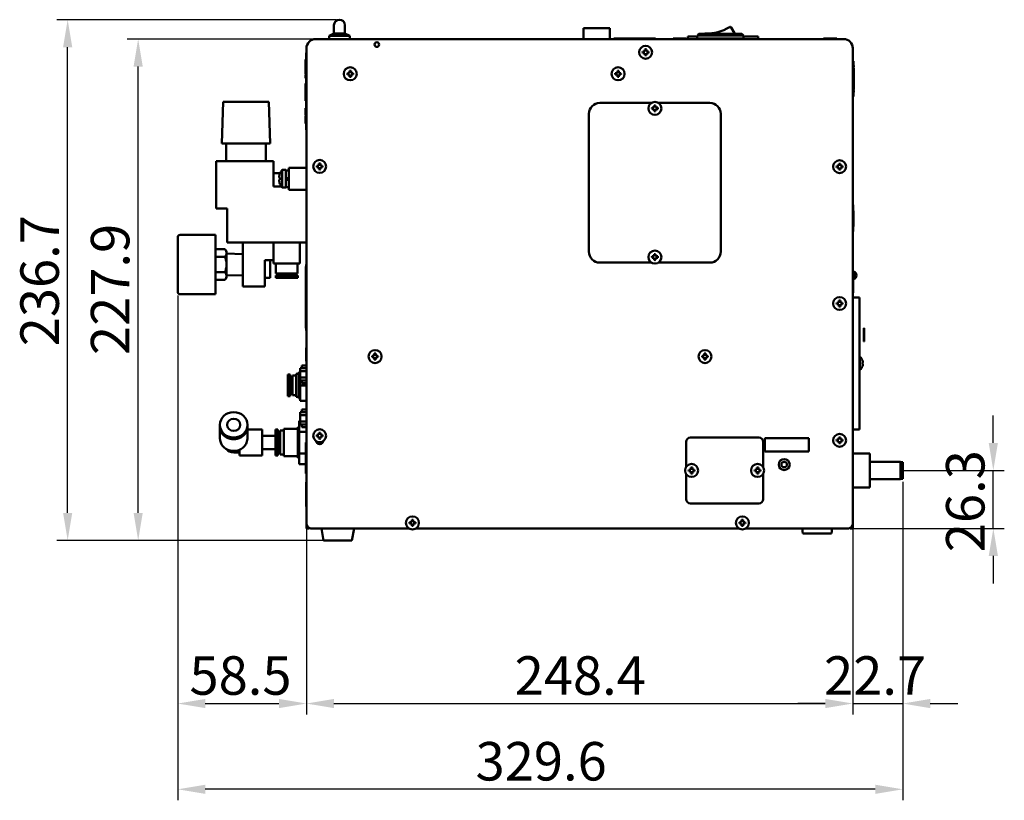
# Model space of a CAD drawing. Units: millimetres. Extents: x 76 to 2084, y 33 to 1423.
# Drawn here: x 615 to 1063, y 458 to 813 of the extents above; entities that cross this region are included whole.
import ezdxf

# ---------------------------------------------------------------- set-up
doc = ezdxf.new("R2010")
doc.units = ezdxf.units.MM
doc.header["$LTSCALE"] = 5
doc.layers.add('Dimension (ISO)', color=7, linetype='Continuous', lineweight=25)
doc.layers.add('Visible (ISO)', color=7, linetype='Continuous', lineweight=50)
doc.styles.add('Note Text (JIS)', font='txt')
doc.dimstyles.new('Default (JIS)', dxfattribs={"dimscale": 5, "dimtxt": 3.5, "dimasz": 2.5, "dimexe": 1, "dimexo": 0.3, "dimgap": 0.8, "dimtad": 1, "dimrnd": 1e-08, "dimdsep": 46, "dimtxsty": 'Note Text (JIS)', "dimcen": 0.09, "dimdle": 10, "dimclrd": 256, "dimclre": 256, "dimclrt": 256, "dimadec": 0, "dimazin": 2, "dimtfac": 0.714286, "dimtmove": 0, "dimatfit": 3, "dimfxl": 1, "dimtolj": 1, "dimtzin": 0, "dimlwd": -1, "dimlwe": -1, "dimarcsym": 0})

# ---------------------------------------------------------------- blocks, each defined once
blk = doc.blocks.new('*D10')
at = {"layer": 'Defpoints', "color": 0}
for p in [(687.11, 689.08), (745.61, 583.68), (745.61, 502.04)]:
    blk.add_point(p, dxfattribs=at)
at = {"layer": 'Dimension (ISO)'}
for p, q in [((687.11, 687.58), (687.11, 497.04)), ((745.61, 582.18), (745.61, 497.04)), ((699.61, 502.04), (733.11, 502.04))]:
    blk.add_line(p, q, dxfattribs=at)
for points in [[(699.61, 504.13), (699.61, 499.96), (687.11, 502.04)], [(733.11, 504.13), (733.11, 499.96), (745.61, 502.04)]]:
    blk.add_solid(points, dxfattribs=at)
at = {"layer": 'Dimension (ISO)', "insert": (692.42, 523.54), "char_height": 17.5, "attachment_point": 1, "style": 'Note Text (JIS)'}
blk.add_mtext('\\A1;58.5', dxfattribs=at)
blk = doc.blocks.new('*D11')
at = {"layer": 'Defpoints', "color": 0}
for p in [(745.61, 583.68), (994.01, 583.68), (994.01, 502.04)]:
    blk.add_point(p, dxfattribs=at)
at = {"layer": 'Dimension (ISO)'}
for p, q in [((745.61, 582.18), (745.61, 497.04)), ((994.01, 582.18), (994.01, 497.04)), ((758.11, 502.04), (981.51, 502.04))]:
    blk.add_line(p, q, dxfattribs=at)
for points in [[(758.11, 504.13), (758.11, 499.96), (745.61, 502.04)], [(981.51, 504.13), (981.51, 499.96), (994.01, 502.04)]]:
    blk.add_solid(points, dxfattribs=at)
at = {"layer": 'Dimension (ISO)', "insert": (840.27, 523.54), "char_height": 17.5, "attachment_point": 1, "style": 'Note Text (JIS)'}
blk.add_mtext('\\A1;248.4', dxfattribs=at)
blk = doc.blocks.new('*D12')
at = {"layer": 'Defpoints', "color": 0}
for p in [(1016.71, 604.25), (994.01, 583.68), (1016.71, 502.04)]:
    blk.add_point(p, dxfattribs=at)
at = {"layer": 'Dimension (ISO)'}
for p, q in [((1016.71, 602.75), (1016.71, 497.04)), ((994.01, 582.18), (994.01, 497.04)), ((981.51, 502.04), (969.01, 502.04)), ((994.01, 502.04), (1016.71, 502.04)), ((1029.21, 502.04), (1041.71, 502.04))]:
    blk.add_line(p, q, dxfattribs=at)
for points in [[(981.51, 504.13), (981.51, 499.96), (994.01, 502.04)], [(1029.21, 504.13), (1029.21, 499.96), (1016.71, 502.04)]]:
    blk.add_solid(points, dxfattribs=at)
at = {"layer": 'Dimension (ISO)', "insert": (980.93, 523.54), "char_height": 17.5, "attachment_point": 1, "style": 'Note Text (JIS)'}
blk.add_mtext('\\A1;22.7', dxfattribs=at)
blk = doc.blocks.new('*D13')
at = {"layer": 'Defpoints', "color": 0}
for p in [(687.11, 689.08), (1016.71, 604.25), (687.11, 463.06)]:
    blk.add_point(p, dxfattribs=at)
at = {"layer": 'Dimension (ISO)'}
for p, q in [((687.11, 687.58), (687.11, 458.06)), ((1016.71, 602.75), (1016.71, 458.06)), ((1004.21, 463.06), (699.61, 463.06))]:
    blk.add_line(p, q, dxfattribs=at)
for points in [[(699.61, 465.15), (699.61, 460.98), (687.11, 463.06)], [(1004.21, 465.15), (1004.21, 460.98), (1016.71, 463.06)]]:
    blk.add_solid(points, dxfattribs=at)
at = {"layer": 'Dimension (ISO)', "insert": (822.5, 484.56), "char_height": 17.5, "attachment_point": 1, "style": 'Note Text (JIS)'}
blk.add_mtext('\\A1;329.6', dxfattribs=at)
blk = doc.blocks.new('*D14')
at = {"layer": 'Defpoints', "color": 0}
for p in [(669.09, 804.08), (749.81, 804.08), (759.81, 576.18)]:
    blk.add_point(p, dxfattribs=at)
at = {"layer": 'Dimension (ISO)'}
for p, q in [((748.31, 804.08), (664.09, 804.08)), ((669.09, 588.68), (669.09, 791.58)), ((758.31, 576.18), (664.09, 576.18))]:
    blk.add_line(p, q, dxfattribs=at)
for points in [[(667, 791.58), (671.17, 791.58), (669.09, 804.08)], [(667, 588.68), (671.17, 588.68), (669.09, 576.18)]]:
    blk.add_solid(points, dxfattribs=at)
at = {"layer": 'Dimension (ISO)', "insert": (647.59, 660.46), "char_height": 17.5, "attachment_point": 1, "rotation": 90, "style": 'Note Text (JIS)'}
blk.add_mtext('\\A1;227.9', dxfattribs=at)
blk = doc.blocks.new('*D15')
at = {"layer": 'Defpoints', "color": 0}
for p in [(637.03, 812.88), (760.61, 812.88), (759.81, 576.18)]:
    blk.add_point(p, dxfattribs=at)
at = {"layer": 'Dimension (ISO)'}
for p, q in [((759.11, 812.88), (632.03, 812.88)), ((637.03, 588.68), (637.03, 800.38)), ((758.31, 576.18), (632.03, 576.18))]:
    blk.add_line(p, q, dxfattribs=at)
for points in [[(634.95, 800.38), (639.11, 800.38), (637.03, 812.88)], [(634.95, 588.68), (639.11, 588.68), (637.03, 576.18)]]:
    blk.add_solid(points, dxfattribs=at)
at = {"layer": 'Dimension (ISO)', "insert": (615.53, 664.42), "char_height": 17.5, "attachment_point": 1, "rotation": 90, "style": 'Note Text (JIS)'}
blk.add_mtext('\\A1;236.7', dxfattribs=at)
blk = doc.blocks.new('*D20')
at = {"layer": 'Defpoints', "color": 0}
for p in [(1015.71, 607.98), (1057.89, 607.98), (992.01, 581.68)]:
    blk.add_point(p, dxfattribs=at)
at = {"layer": 'Dimension (ISO)'}
for p, q in [((1057.89, 620.48), (1057.89, 632.98)), ((1017.21, 607.98), (1062.89, 607.98)), ((1057.89, 581.68), (1057.89, 607.98)), ((993.51, 581.68), (1062.89, 581.68)), ((1057.89, 569.18), (1057.89, 556.68))]:
    blk.add_line(p, q, dxfattribs=at)
for points in [[(1055.8, 620.48), (1059.97, 620.48), (1057.89, 607.98)], [(1055.8, 569.18), (1059.97, 569.18), (1057.89, 581.68)]]:
    blk.add_solid(points, dxfattribs=at)
at = {"layer": 'Dimension (ISO)', "insert": (1036.39, 570.84), "char_height": 17.5, "attachment_point": 1, "rotation": 90, "style": 'Note Text (JIS)'}
blk.add_mtext('\\A1;26.3', dxfattribs=at)

msp = doc.modelspace()

# ---------------------------------------------------------------- linework, layer by layer
at = {"layer": 'Visible (ISO)'}
for p, q in [((758.106, 806.58), (758.106, 810.38)), ((763.106, 806.58), (763.106, 810.38)), ((758.106, 806.58), (755.856, 805.58)), ((758.106, 806.58), (763.106, 806.58)), ((763.106, 806.58), (765.356, 805.58)), ((876.506, 809.08), (871.506, 809.08)), ((871.506, 804.08), (871.506, 809.08)), ((878.506, 809.08), (876.506, 809.08)), ((883.506, 809.08), (878.506, 809.08)), ((883.506, 809.08), (883.506, 804.08)), ((923.362, 805.736), (924.006, 806.38)), ((924.218, 806.38), (924.006, 806.38)), ((924.218, 806.38), (943.393, 806.38)), ((938.659, 809.373), (940.171, 806.755)), ((943.606, 806.38), (943.393, 806.38)), ((943.606, 806.38), (944.249, 805.736)), ((749.806, 804.08), (989.806, 804.08)), ((755.856, 805.58), (765.356, 805.58)), ((755.856, 804.08), (755.856, 805.58)), ((765.356, 804.08), (765.356, 805.58)), ((886.806, 804.28), (885.306, 804.28)), ((885.306, 804.08), (885.306, 804.28)), ((886.806, 804.28), (885.306, 804.28)), ((885.306, 804.08), (885.306, 804.28)), ((902.806, 804.28), (886.806, 804.28)), ((902.806, 804.28), (886.806, 804.28)), ((904.306, 804.28), (902.806, 804.28)), ((904.306, 804.28), (902.806, 804.28)), ((904.306, 804.28), (904.306, 804.08)), ((904.306, 804.28), (904.306, 804.08)), ((918.306, 804.28), (912.306, 804.28)), ((912.306, 804.08), (912.306, 804.28)), ((918.306, 804.28), (912.306, 804.28)), ((912.306, 804.08), (912.306, 804.28)), ((918.306, 804.08), (918.306, 804.28)), ((918.306, 804.08), (918.306, 804.28)), ((921.006, 805.28), (919.006, 805.28)), ((919.006, 804.08), (919.006, 805.28)), ((923.306, 805.28), (921.006, 805.28)), ((923.362, 805.736), (923.306, 805.68)), ((923.306, 804.38), (923.306, 805.68)), ((923.306, 804.38), (923.806, 804.38)), ((943.806, 805.68), (923.806, 805.68)), ((923.806, 804.38), (943.806, 804.38)), ((926.106, 804.38), (926.106, 804.08)), ((926.606, 804.38), (926.606, 804.08)), ((931.956, 804.38), (931.956, 804.08)), ((935.656, 804.08), (935.656, 804.38)), ((941.006, 804.38), (941.006, 804.08)), ((941.506, 804.38), (941.506, 804.08)), ((943.806, 804.38), (944.306, 804.38)), ((944.306, 805.68), (944.249, 805.736)), ((944.306, 805.68), (944.306, 804.38)), ((949.006, 805.28), (944.306, 805.28)), ((951.006, 805.28), (949.006, 805.28)), ((951.006, 805.28), (951.006, 804.08)), ((986.706, 804.28), (980.706, 804.28)), ((980.706, 804.08), (980.706, 804.28)), ((986.706, 804.28), (980.706, 804.28)), ((980.706, 804.08), (980.706, 804.28)), ((986.706, 804.08), (986.706, 804.28)), ((986.706, 804.08), (986.706, 804.28)), ((745.406, 797.78), (745.406, 762.78)), ((745.406, 797.78), (745.606, 797.78)), ((745.406, 797.78), (745.406, 762.78)), ((745.406, 797.78), (745.606, 797.78)), ((745.606, 799.88), (745.606, 583.68)), ((899.456, 798.43), (898.506, 798.43)), ((898.506, 797.73), (899.456, 797.73)), ((899.456, 799.379), (899.456, 798.43)), ((899.456, 797.73), (899.456, 796.78)), ((900.156, 798.43), (900.156, 799.379)), ((901.105, 798.43), (900.156, 798.43)), ((900.156, 797.73), (901.105, 797.73)), ((900.156, 796.78), (900.156, 797.73)), ((994.006, 799.88), (994.006, 583.68)), ((745.206, 794.822), (745.406, 794.822)), ((745.206, 794.822), (745.206, 794.468)), ((745.206, 794.822), (745.406, 794.822)), ((745.206, 794.822), (745.206, 794.468)), ((745.206, 794.468), (745.406, 794.468)), ((745.206, 794.468), (745.206, 794.045)), ((745.206, 794.468), (745.406, 794.468)), ((745.206, 794.468), (745.206, 794.045)), ((745.206, 794.045), (745.406, 794.045)), ((745.206, 794.045), (745.406, 794.045)), ((745.206, 793.995), (745.406, 793.995)), ((745.206, 793.995), (745.406, 793.995)), ((994.254, 794.08), (994.006, 794.08)), ((994.254, 794.08), (994.254, 778.031)), ((745.206, 790.94), (745.406, 790.94)), ((745.206, 790.94), (745.406, 790.94)), ((745.206, 790.903), (745.406, 790.903)), ((745.206, 790.903), (745.406, 790.903)), ((745.206, 790.856), (745.406, 790.856)), ((745.206, 790.798), (745.206, 790.856)), ((745.206, 790.856), (745.406, 790.856)), ((745.206, 790.798), (745.206, 790.856)), ((745.206, 790.798), (745.406, 790.798)), ((745.206, 790.798), (745.206, 790.728)), ((745.206, 790.798), (745.406, 790.798)), ((745.206, 790.798), (745.206, 790.728)), ((745.206, 790.728), (745.406, 790.728)), ((745.206, 790.728), (745.406, 790.728)), ((745.206, 790.307), (745.406, 790.307)), ((745.206, 790.084), (745.206, 790.307)), ((745.206, 790.307), (745.406, 790.307)), ((745.206, 790.084), (745.206, 790.307)), ((745.206, 790.084), (745.406, 790.084)), ((745.206, 790.084), (745.206, 788.915)), ((745.206, 790.084), (745.406, 790.084)), ((745.206, 790.084), (745.206, 788.915)), ((745.206, 788.915), (745.406, 788.915)), ((745.206, 788.506), (745.206, 788.915)), ((745.206, 788.915), (745.406, 788.915)), ((745.206, 788.506), (745.206, 788.915)), ((745.206, 788.506), (745.406, 788.506)), ((745.206, 788.248), (745.206, 788.506)), ((745.206, 788.506), (745.406, 788.506)), ((745.206, 788.248), (745.206, 788.506)), ((745.206, 788.248), (745.406, 788.248)), ((745.206, 788.248), (745.406, 788.248)), ((745.206, 788.19), (745.406, 788.19)), ((745.206, 788.19), (745.406, 788.19)), ((745.306, 790.903), (745.306, 790.94)), ((745.306, 790.903), (745.306, 790.94)), ((765.156, 788.63), (764.206, 788.63)), ((764.206, 787.93), (765.156, 787.93)), ((765.156, 789.579), (765.156, 788.63)), ((765.156, 787.93), (765.156, 786.98)), ((765.856, 788.63), (765.856, 789.579)), ((766.805, 788.63), (765.856, 788.63)), ((765.856, 787.93), (766.805, 787.93)), ((765.856, 786.98), (765.856, 787.93)), ((886.956, 788.63), (886.006, 788.63)), ((886.006, 787.93), (886.956, 787.93)), ((886.956, 789.579), (886.956, 788.63)), ((886.956, 787.93), (886.956, 786.98)), ((887.656, 788.63), (887.656, 789.579)), ((888.605, 788.63), (887.656, 788.63)), ((887.656, 787.93), (888.605, 787.93)), ((887.656, 786.98), (887.656, 787.93)), ((994.254, 792.096), (994.502, 792.096)), ((994.254, 791.424), (994.502, 791.424)), ((994.254, 790.888), (994.502, 790.888)), ((994.502, 791.424), (994.502, 792.096)), ((994.502, 781.221), (994.502, 790.888)), ((745.206, 787.81), (745.406, 787.81)), ((745.206, 786.31), (745.206, 787.81)), ((745.206, 787.81), (745.406, 787.81)), ((745.206, 786.31), (745.206, 787.81)), ((745.206, 786.31), (745.406, 786.31)), ((745.206, 786.31), (745.406, 786.31)), ((745.206, 783.895), (745.406, 783.895)), ((745.206, 783.118), (745.206, 783.895)), ((745.206, 783.895), (745.406, 783.895)), ((745.206, 783.118), (745.206, 783.895)), ((745.206, 783.118), (745.406, 783.118)), ((745.206, 783.118), (745.406, 783.118)), ((745.206, 781.887), (745.406, 781.887)), ((745.206, 781.887), (745.406, 781.887)), ((745.206, 781.595), (745.406, 781.595)), ((745.206, 781.548), (745.206, 781.595)), ((745.206, 781.595), (745.406, 781.595)), ((745.206, 781.548), (745.206, 781.595)), ((745.206, 781.548), (745.406, 781.548)), ((745.206, 781.548), (745.406, 781.548)), ((745.206, 780.062), (745.206, 780.846)), ((745.206, 780.846), (745.406, 780.846)), ((745.206, 780.062), (745.206, 780.846)), ((745.206, 780.846), (745.406, 780.846)), ((745.206, 780.062), (745.406, 780.062)), ((745.206, 780.062), (745.406, 780.062)), ((745.206, 779.965), (745.406, 779.965)), ((745.206, 779.965), (745.406, 779.965)), ((745.206, 779.902), (745.406, 779.902)), ((745.206, 779.828), (745.206, 779.902)), ((745.206, 779.902), (745.406, 779.902)), ((745.206, 779.828), (745.206, 779.902)), ((745.206, 779.828), (745.406, 779.828)), ((745.206, 779.628), (745.206, 779.828)), ((745.206, 779.828), (745.406, 779.828)), ((745.206, 779.628), (745.206, 779.828)), ((745.206, 779.628), (745.406, 779.628)), ((745.206, 779.48), (745.206, 779.628)), ((745.206, 779.628), (745.406, 779.628)), ((745.206, 779.48), (745.206, 779.628)), ((745.206, 779.48), (745.406, 779.48)), ((745.206, 779.48), (745.406, 779.48)), ((745.206, 779.47), (745.406, 779.47)), ((745.206, 778.86), (745.206, 779.47)), ((745.206, 779.47), (745.406, 779.47)), ((745.206, 778.86), (745.206, 779.47)), ((745.306, 780.062), (745.306, 779.965)), ((745.306, 780.062), (745.306, 779.965)), ((994.254, 781.221), (994.502, 781.221)), ((994.254, 780.686), (994.502, 780.686)), ((994.254, 780.015), (994.502, 780.015)), ((994.502, 780.015), (994.502, 780.686)), ((707.769, 775.58), (707.106, 756.58)), ((728.442, 775.58), (707.769, 775.58)), ((728.442, 775.58), (729.105, 756.58)), ((745.206, 778.86), (745.406, 778.86)), ((745.206, 778.86), (745.406, 778.86)), ((745.206, 778.67), (745.406, 778.67)), ((745.206, 777.596), (745.206, 778.67)), ((745.206, 778.67), (745.406, 778.67)), ((745.206, 777.596), (745.206, 778.67)), ((745.206, 777.544), (745.206, 777.596)), ((745.206, 777.596), (745.406, 777.596)), ((745.206, 777.544), (745.206, 777.596)), ((745.206, 777.596), (745.406, 777.596)), ((745.206, 777.544), (745.406, 777.544)), ((745.206, 777.544), (745.206, 777.524)), ((745.206, 777.544), (745.406, 777.544)), ((745.206, 777.544), (745.206, 777.524)), ((745.206, 777.524), (745.406, 777.524)), ((745.206, 777.524), (745.406, 777.524)), ((745.206, 777.475), (745.406, 777.475)), ((745.206, 775.975), (745.206, 777.475)), ((745.206, 777.475), (745.406, 777.475)), ((745.206, 775.975), (745.206, 777.475)), ((745.206, 775.975), (745.406, 775.975)), ((745.206, 775.975), (745.406, 775.975)), ((879.006, 775.08), (902.44, 775.08)), ((905.572, 775.08), (929.006, 775.08)), ((994.254, 778.031), (994.006, 778.031)), ((745.206, 772.616), (745.406, 772.616)), ((745.206, 772.193), (745.206, 772.616)), ((745.206, 772.616), (745.406, 772.616)), ((745.206, 772.193), (745.206, 772.616)), ((745.206, 772.193), (745.406, 772.193)), ((745.206, 771.839), (745.206, 772.193)), ((745.206, 772.193), (745.406, 772.193)), ((745.206, 771.839), (745.206, 772.193)), ((745.206, 771.839), (745.406, 771.839)), ((745.206, 771.839), (745.406, 771.839)), ((745.206, 771.72), (745.406, 771.72)), ((745.206, 771.378), (745.206, 771.72)), ((745.206, 771.72), (745.406, 771.72)), ((745.206, 771.378), (745.206, 771.72)), ((745.206, 771.378), (745.406, 771.378)), ((745.206, 771.378), (745.406, 771.378)), ((874.006, 707.48), (874.006, 770.08)), ((903.656, 772.93), (902.706, 772.93)), ((902.706, 772.23), (903.656, 772.23)), ((903.656, 773.879), (903.656, 772.93)), ((903.656, 772.23), (903.656, 771.28)), ((904.356, 772.93), (904.356, 773.879)), ((905.305, 772.93), (904.356, 772.93)), ((904.356, 772.23), (905.305, 772.23)), ((904.356, 771.28), (904.356, 772.23)), ((934.006, 770.08), (934.006, 707.48)), ((745.206, 769.616), (745.406, 769.616)), ((745.206, 769.616), (745.406, 769.616)), ((745.206, 769.567), (745.406, 769.567)), ((745.206, 769.567), (745.406, 769.567)), ((745.206, 769.133), (745.406, 769.133)), ((745.206, 769.075), (745.206, 769.133)), ((745.206, 769.133), (745.406, 769.133)), ((745.206, 769.075), (745.206, 769.133)), ((745.206, 769.075), (745.406, 769.075)), ((745.206, 768.899), (745.206, 769.075)), ((745.206, 769.075), (745.406, 769.075)), ((745.206, 768.899), (745.206, 769.075)), ((745.206, 768.899), (745.406, 768.899)), ((745.206, 768.899), (745.206, 768.829)), ((745.206, 768.899), (745.406, 768.899)), ((745.206, 768.899), (745.206, 768.829)), ((745.206, 768.829), (745.406, 768.829)), ((745.206, 768.829), (745.406, 768.829)), ((745.206, 768.724), (745.406, 768.724)), ((745.206, 768.525), (745.206, 768.724)), ((745.206, 768.724), (745.406, 768.724)), ((745.206, 768.525), (745.206, 768.724)), ((745.206, 768.525), (745.406, 768.525)), ((745.206, 768.525), (745.206, 768.461)), ((745.206, 768.525), (745.406, 768.525)), ((745.206, 768.525), (745.206, 768.461)), ((745.206, 768.461), (745.206, 767.975)), ((745.206, 768.461), (745.406, 768.461)), ((745.206, 768.461), (745.206, 767.975)), ((745.206, 768.461), (745.406, 768.461)), ((745.206, 767.975), (745.406, 767.975)), ((745.206, 767.753), (745.206, 767.975)), ((745.206, 767.975), (745.406, 767.975)), ((745.206, 767.753), (745.206, 767.975)), ((745.206, 767.753), (745.406, 767.753)), ((745.206, 767.753), (745.206, 767.414)), ((745.206, 767.753), (745.406, 767.753)), ((745.206, 767.753), (745.206, 767.414)), ((745.206, 767.414), (745.406, 767.414)), ((745.206, 767.414), (745.206, 767.004)), ((745.206, 767.414), (745.406, 767.414)), ((745.206, 767.414), (745.206, 767.004)), ((745.206, 767.004), (745.406, 767.004)), ((745.206, 766.782), (745.206, 767.004)), ((745.206, 767.004), (745.406, 767.004)), ((745.206, 766.782), (745.206, 767.004)), ((745.206, 766.782), (745.406, 766.782)), ((745.206, 766.607), (745.206, 766.782)), ((745.206, 766.782), (745.406, 766.782)), ((745.206, 766.607), (745.206, 766.782)), ((745.206, 766.607), (745.406, 766.607)), ((745.206, 766.607), (745.406, 766.607)), ((745.206, 766.548), (745.406, 766.548)), ((745.206, 765.764), (745.206, 766.548)), ((745.206, 766.548), (745.406, 766.548)), ((745.206, 765.764), (745.206, 766.548)), ((745.206, 765.764), (745.406, 765.764)), ((745.206, 765.764), (745.406, 765.764)), ((745.306, 769.133), (745.306, 769.567)), ((745.306, 769.133), (745.306, 769.567)), ((745.406, 762.78), (745.606, 762.78)), ((745.406, 762.78), (745.606, 762.78)), ((729.105, 756.58), (707.106, 756.58)), ((709.106, 748.58), (709.106, 756.58)), ((727.106, 748.58), (727.106, 756.58)), ((730.606, 748.58), (704.606, 748.58)), ((704.606, 748.58), (704.606, 727.08)), ((730.606, 737.08), (730.606, 748.58)), ((734.482, 736.58), (734.482, 744.58)), ((734.482, 744.58), (736.206, 744.58)), ((736.206, 736.58), (736.206, 744.58)), ((737.606, 744.38), (736.206, 744.38)), ((737.606, 735.58), (737.606, 745.58)), ((737.606, 745.58), (745.606, 745.58)), ((751.256, 746.53), (750.306, 746.53)), ((750.306, 745.83), (751.256, 745.83)), ((751.256, 747.479), (751.256, 746.53)), ((751.256, 745.83), (751.256, 744.88)), ((751.956, 746.53), (751.956, 747.479)), ((752.905, 746.53), (751.956, 746.53)), ((751.956, 745.83), (752.905, 745.83)), ((751.956, 744.88), (751.956, 745.83)), ((987.656, 746.43), (986.706, 746.43)), ((986.706, 745.73), (987.656, 745.73)), ((987.656, 747.379), (987.656, 746.43)), ((987.656, 745.73), (987.656, 744.78)), ((988.356, 746.43), (988.356, 747.379)), ((989.305, 746.43), (988.356, 746.43)), ((988.356, 745.73), (989.305, 745.73)), ((988.356, 744.78), (988.356, 745.73)), ((730.606, 743.08), (733.606, 743.08)), ((733.152, 741.13), (733.549, 741.13)), ((733.549, 740.03), (733.152, 740.03)), ((733.549, 742.938), (733.549, 742.873)), ((733.549, 741.13), (733.549, 740.03)), ((737.606, 740.83), (736.206, 740.83)), ((736.206, 740.13), (737.606, 740.13)), ((734.128, 737.08), (730.606, 737.08)), ((733.549, 738.286), (733.549, 738.221)), ((734.482, 736.58), (736.206, 736.58)), ((737.606, 736.78), (736.206, 736.78)), ((737.606, 735.58), (745.606, 735.58)), ((704.606, 727.08), (709.606, 727.08)), ((709.606, 727.08), (709.606, 711.58)), ((994.006, 728.68), (994.206, 728.68)), ((994.206, 716.68), (994.206, 728.68)), ((994.306, 726.148), (994.206, 726.148)), ((994.306, 726.028), (994.206, 726.028)), ((994.306, 726.028), (994.306, 719.028)), ((994.006, 716.68), (994.206, 716.68)), ((994.306, 719.028), (994.206, 719.028)), ((994.306, 718.908), (994.206, 718.908)), ((687.106, 714.08), (687.106, 689.08)), ((688.106, 715.08), (704.306, 715.08)), ((704.306, 688.08), (704.306, 715.08)), ((704.306, 708.508), (708.454, 708.508)), ((709.306, 706.776), (709.306, 707.58)), ((709.606, 711.58), (745.606, 711.58)), ((716.606, 711.58), (716.606, 703.08)), ((730.606, 703.58), (730.606, 711.58)), ((742.606, 702.08), (742.606, 711.58)), ((704.306, 705.044), (708.454, 705.044)), ((709.306, 701.58), (709.306, 706.776)), ((716.606, 706.334), (709.306, 706.562)), ((716.606, 691.58), (716.606, 703.08)), ((726.606, 703.08), (726.606, 703.58)), ((726.606, 703.58), (730.606, 703.58)), ((726.606, 703.08), (726.606, 691.58)), ((729.106, 703.58), (729.106, 703.08)), ((729.106, 695.58), (729.106, 703.08)), ((730.606, 702.08), (730.606, 703.58)), ((903.656, 705.33), (902.706, 705.33)), ((902.706, 704.63), (903.656, 704.63)), ((903.656, 706.279), (903.656, 705.33)), ((903.656, 704.63), (903.656, 703.68)), ((904.356, 705.33), (904.356, 706.279)), ((905.305, 705.33), (904.356, 705.33)), ((904.356, 704.63), (905.305, 704.63)), ((904.356, 703.68), (904.356, 704.63)), ((709.306, 696.383), (709.306, 701.58)), ((730.606, 702.08), (742.606, 702.08)), ((731.706, 697.58), (731.706, 702.08)), ((741.506, 697.58), (741.506, 702.08)), ((745.306, 700.68), (745.406, 700.68)), ((745.306, 700.68), (745.306, 672.68)), ((745.406, 671.68), (745.406, 701.68)), ((745.606, 701.68), (745.406, 701.68)), ((902.44, 702.48), (879.006, 702.48)), ((929.006, 702.48), (905.572, 702.48)), ((704.306, 698.115), (708.454, 698.115)), ((704.306, 694.651), (708.454, 694.651)), ((716.606, 696.825), (709.306, 696.597)), ((709.306, 695.58), (709.306, 696.383)), ((729.106, 695.58), (726.606, 695.58)), ((731.606, 696.58), (741.606, 696.58)), ((731.606, 695.58), (731.606, 696.58)), ((731.606, 695.58), (741.606, 695.58)), ((731.706, 697.58), (741.506, 697.58)), ((732.956, 696.58), (732.956, 697.58)), ((740.256, 696.58), (740.256, 697.58)), ((741.606, 695.58), (741.606, 696.58)), ((994.006, 694.68), (994.206, 694.68)), ((994.006, 694.68), (994.206, 694.68)), ((994.206, 688.68), (994.206, 694.68)), ((994.206, 688.68), (994.206, 694.68)), ((726.606, 691.58), (716.606, 691.58)), ((688.106, 688.08), (704.306, 688.08)), ((987.656, 685.179), (987.656, 684.23)), ((988.356, 684.23), (988.356, 685.179)), ((994.006, 688.68), (994.206, 688.68)), ((994.006, 688.68), (994.206, 688.68)), ((994.006, 686.68), (997.006, 686.68)), ((997.006, 681.68), (997.006, 686.68)), ((987.656, 684.23), (986.706, 684.23)), ((986.706, 683.53), (987.656, 683.53)), ((987.656, 683.53), (987.656, 682.58)), ((989.305, 684.23), (988.356, 684.23)), ((988.356, 683.53), (989.305, 683.53)), ((988.356, 682.58), (988.356, 683.53)), ((997.006, 658.246), (997.006, 681.68)), ((745.306, 672.68), (745.406, 672.68)), ((745.606, 671.68), (745.406, 671.68)), ((999.006, 672.68), (999.206, 672.68)), ((999.006, 672.68), (999.006, 666.68)), ((999.006, 672.68), (999.206, 672.68)), ((999.006, 672.68), (999.006, 666.68)), ((999.206, 666.68), (999.206, 672.68)), ((999.206, 666.68), (999.206, 672.68)), ((745.406, 663.68), (745.406, 657.68)), ((745.606, 663.68), (745.406, 663.68)), ((745.406, 663.68), (745.406, 657.68)), ((745.606, 663.68), (745.406, 663.68)), ((999.006, 666.68), (999.206, 666.68)), ((999.006, 666.68), (999.206, 666.68)), ((776.456, 660.13), (775.506, 660.13)), ((775.506, 659.43), (776.456, 659.43)), ((776.456, 661.079), (776.456, 660.13)), ((776.456, 659.43), (776.456, 658.48)), ((777.156, 660.13), (777.156, 661.079)), ((778.105, 660.13), (777.156, 660.13)), ((777.156, 659.43), (778.105, 659.43)), ((777.156, 658.48), (777.156, 659.43)), ((926.456, 660.13), (925.506, 660.13)), ((925.506, 659.43), (926.456, 659.43)), ((926.456, 661.079), (926.456, 660.13)), ((926.456, 659.43), (926.456, 658.48)), ((927.156, 660.13), (927.156, 661.079)), ((928.105, 660.13), (927.156, 660.13)), ((927.156, 659.43), (928.105, 659.43)), ((927.156, 658.48), (927.156, 659.43)), ((997.257, 659.63), (997.006, 659.63)), ((997.006, 658.246), (997.006, 655.114)), ((997.257, 659.63), (997.257, 653.73)), ((742.806, 654.422), (745.606, 654.422)), ((742.806, 653.051), (742.806, 654.422)), ((743.506, 655.63), (745.606, 655.63)), ((743.506, 654.422), (743.506, 655.63)), ((745.606, 657.68), (745.406, 657.68)), ((745.606, 657.68), (745.406, 657.68)), ((997.006, 631.68), (997.006, 655.114)), ((997.257, 653.73), (997.006, 653.73)), ((998.366, 658.025), (998.366, 657.979)), ((998.366, 657.03), (998.366, 656.33)), ((998.574, 657.03), (998.366, 657.03)), ((998.366, 656.33), (998.574, 656.33)), ((998.366, 655.38), (998.366, 655.334)), ((737.106, 641.78), (737.106, 651.58)), ((738.206, 651.58), (737.106, 651.58)), ((738.206, 641.78), (738.206, 651.58)), ((739.206, 649.18), (738.206, 649.18)), ((739.206, 642.18), (739.206, 651.18)), ((740.906, 651.18), (739.206, 651.18)), ((740.906, 641.43), (740.906, 651.93)), ((742.106, 651.93), (740.906, 651.93)), ((742.106, 640.68), (742.106, 652.68)), ((742.806, 652.68), (742.106, 652.68)), ((742.806, 653.051), (745.606, 653.051)), ((742.806, 650.308), (742.806, 653.051)), ((742.806, 650.308), (745.606, 650.308)), ((742.806, 648.937), (742.806, 650.308)), ((742.806, 648.937), (745.606, 648.937)), ((742.806, 648.937), (742.806, 646.68)), ((742.806, 646.68), (742.806, 639.68)), ((745.606, 646.68), (742.806, 646.68)), ((743.506, 647.73), (743.506, 648.937)), ((743.506, 647.73), (745.606, 647.73)), ((745.406, 647.73), (745.406, 647.68)), ((745.406, 647.73), (745.406, 647.68)), ((745.606, 647.68), (745.406, 647.68)), ((745.606, 647.68), (745.406, 647.68)), ((738.206, 641.78), (737.106, 641.78)), ((739.206, 644.18), (738.206, 644.18)), ((740.906, 642.18), (739.206, 642.18)), ((742.106, 641.43), (740.906, 641.43)), ((742.806, 640.68), (742.106, 640.68)), ((745.606, 639.68), (742.806, 639.68)), ((742.806, 634.422), (745.606, 634.422)), ((742.806, 633.051), (742.806, 634.422)), ((742.806, 633.051), (745.606, 633.051)), ((742.806, 630.308), (742.806, 633.051)), ((743.506, 635.63), (745.606, 635.63)), ((743.506, 634.422), (743.506, 635.63)), ((745.406, 635.68), (745.406, 635.63)), ((745.606, 635.68), (745.406, 635.68)), ((745.406, 635.68), (745.406, 635.63)), ((745.606, 635.68), (745.406, 635.68)), ((997.006, 626.68), (997.006, 631.68)), ((706.256, 628.312), (706.256, 628.733)), ((706.256, 622.597), (706.256, 627.928)), ((718.756, 628.312), (718.756, 628.733)), ((718.756, 622.942), (718.756, 627.928)), ((735.306, 626.93), (735.306, 614.43)), ((735.306, 626.93), (741.606, 626.93)), ((741.606, 627.68), (741.606, 613.68)), ((741.606, 627.68), (742.306, 627.68)), ((742.306, 625.587), (742.306, 630.495)), ((742.306, 630.495), (742.806, 630.495)), ((742.806, 630.308), (745.606, 630.308)), ((742.806, 628.937), (742.806, 630.308)), ((742.806, 628.937), (745.606, 628.937)), ((743.506, 627.73), (743.506, 628.937)), ((743.506, 627.73), (745.606, 627.73)), ((718.756, 626.58), (725.506, 626.58)), ((725.506, 626.58), (725.506, 614.78)), ((725.506, 623.68), (731.506, 623.68)), ((731.506, 626.58), (731.506, 614.78)), ((731.506, 626.58), (732.606, 626.58)), ((732.606, 626.58), (732.606, 614.78)), ((732.606, 624.18), (733.606, 624.18)), ((733.606, 626.18), (733.606, 615.18)), ((733.606, 626.18), (735.306, 626.18)), ((742.306, 615.772), (742.306, 625.587)), ((742.306, 625.587), (745.606, 625.587)), ((751.256, 624.13), (750.306, 624.13)), ((750.306, 623.43), (751.256, 623.43)), ((751.256, 625.079), (751.256, 624.13)), ((751.256, 623.43), (751.256, 622.48)), ((751.956, 624.13), (751.956, 625.079)), ((752.905, 624.13), (751.956, 624.13)), ((751.956, 623.43), (752.905, 623.43)), ((751.956, 622.48), (751.956, 623.43)), ((920.206, 622.98), (951.206, 622.98)), ((954.006, 622.68), (974.006, 622.68)), ((954.006, 616.68), (954.006, 622.68)), ((974.006, 622.68), (974.006, 616.68)), ((987.656, 622.979), (987.656, 622.03)), ((988.356, 622.03), (988.356, 622.979)), ((997.006, 626.68), (994.006, 626.68)), ((745.306, 606.68), (745.306, 620.68)), ((745.306, 620.68), (745.606, 620.68)), ((918.206, 609.546), (918.206, 620.98)), ((953.206, 620.98), (953.206, 609.546)), ((987.656, 622.03), (986.706, 622.03)), ((986.706, 621.33), (987.656, 621.33)), ((987.656, 621.33), (987.656, 620.38)), ((989.305, 622.03), (988.356, 622.03)), ((988.356, 621.33), (989.305, 621.33)), ((988.356, 620.38), (988.356, 621.33)), ((712.506, 616.18), (715.106, 616.18)), ((715.106, 614.78), (715.106, 617.348)), ((715.106, 614.78), (725.506, 614.78)), ((725.506, 617.68), (731.506, 617.68)), ((731.506, 614.78), (732.606, 614.78)), ((732.606, 617.18), (733.606, 617.18)), ((733.606, 615.18), (735.306, 615.18)), ((735.306, 614.43), (741.606, 614.43)), ((741.606, 613.68), (742.306, 613.68)), ((742.306, 610.865), (742.306, 615.772)), ((742.306, 615.772), (745.306, 615.772)), ((974.006, 616.68), (954.006, 616.68)), ((1001.706, 615.68), (994.006, 615.68)), ((1001.706, 615.68), (1001.706, 600.28)), ((742.306, 610.865), (745.306, 610.865)), ((920.356, 609.279), (920.356, 608.33)), ((921.056, 608.33), (921.056, 609.279)), ((950.356, 609.279), (950.356, 608.33)), ((951.056, 608.33), (951.056, 609.279)), ((1015.706, 611.98), (1001.706, 611.98)), ((1015.706, 611.98), (1015.706, 603.98)), ((1016.706, 611.712), (1015.706, 611.98)), ((1016.706, 611.712), (1016.706, 604.248)), ((745.306, 606.68), (745.606, 606.68)), ((918.206, 594.98), (918.206, 606.414)), ((920.356, 608.33), (919.406, 608.33)), ((919.406, 607.63), (920.356, 607.63)), ((920.356, 607.63), (920.356, 606.68)), ((922.005, 608.33), (921.056, 608.33)), ((921.056, 607.63), (922.005, 607.63)), ((921.056, 606.68), (921.056, 607.63)), ((950.356, 608.33), (949.406, 608.33)), ((949.406, 607.63), (950.356, 607.63)), ((950.356, 607.63), (950.356, 606.68)), ((952.005, 608.33), (951.056, 608.33)), ((951.056, 607.63), (952.005, 607.63)), ((951.056, 606.68), (951.056, 607.63)), ((953.206, 606.414), (953.206, 594.98)), ((745.406, 602.68), (745.406, 596.68)), ((745.606, 602.68), (745.406, 602.68)), ((745.406, 602.68), (745.406, 596.68)), ((745.606, 602.68), (745.406, 602.68)), ((1001.706, 600.28), (994.006, 600.28)), ((1015.706, 603.98), (1001.706, 603.98)), ((1016.706, 604.248), (1015.706, 603.98)), ((745.606, 596.68), (745.406, 596.68)), ((745.606, 596.68), (745.406, 596.68)), ((745.406, 596.68), (745.406, 591.68)), ((745.406, 596.68), (745.406, 591.68)), ((745.606, 591.68), (745.406, 591.68)), ((745.606, 591.68), (745.406, 591.68)), ((951.206, 592.98), (920.206, 592.98)), ((745.606, 583.68), (745.606, 581.68)), ((793.456, 584.53), (792.506, 584.53)), ((792.506, 583.83), (793.456, 583.83)), ((793.456, 585.479), (793.456, 584.53)), ((793.456, 583.83), (793.456, 582.88)), ((794.156, 584.53), (794.156, 585.479)), ((795.105, 584.53), (794.156, 584.53)), ((794.156, 583.83), (795.105, 583.83)), ((794.156, 582.88), (794.156, 583.83)), ((943.456, 584.53), (942.506, 584.53)), ((942.506, 583.83), (943.456, 583.83)), ((943.456, 585.479), (943.456, 584.53)), ((943.456, 583.83), (943.456, 582.88)), ((944.156, 584.53), (944.156, 585.479)), ((945.105, 584.53), (944.156, 584.53)), ((944.156, 583.83), (945.105, 583.83)), ((944.156, 582.88), (944.156, 583.83)), ((994.006, 581.68), (994.006, 583.68)), ((745.606, 581.68), (746.806, 581.68)), ((746.806, 581.68), (746.806, 581.847)), ((747.606, 581.68), (792.24, 581.68)), ((753.306, 576.18), (752.389, 581.68)), ((766.306, 576.18), (767.222, 581.68)), ((795.372, 581.68), (942.24, 581.68)), ((945.372, 581.68), (992.006, 581.68)), ((971.306, 579.38), (970.922, 581.68)), ((984.306, 579.38), (984.689, 581.68)), ((992.806, 581.847), (992.806, 581.68)), ((994.006, 581.68), (992.806, 581.68))]:
    msp.add_line(p, q, dxfattribs=at)
for centre, radius in [((777.606, 801.58), 1.05), ((899.806, 798.08), 2.95), ((765.506, 788.28), 2.95), ((887.306, 788.28), 2.95), ((904.006, 772.58), 2.95), ((751.606, 746.18), 2.95), ((988.006, 746.08), 2.95), ((904.006, 704.98), 2.95), ((988.006, 683.88), 2.95), ((776.806, 659.78), 2.95), ((926.806, 659.78), 2.95), ((751.606, 623.78), 2.95), ((988.006, 621.68), 2.95), ((920.706, 607.98), 2.95), ((950.706, 607.98), 2.95), ((962.806, 610.68), 2.5), ((962.806, 610.68), 1.25), ((793.806, 584.18), 2.95), ((943.806, 584.18), 2.95)]:
    msp.add_circle(centre, radius, dxfattribs=at)
for centre, radius, start, end in [((760.606, 810.38), 2.5, 0, 180), ((926.956, 806.103), 0.5, 87.59135, 146.39943), ((927.775, 825.586), 19, 267.59135, 302.40865), ((938.226, 809.123), 0.5, 30, 122.40865), ((933.806, 803.08), 7.35, 26.67823, 30), ((749.806, 799.88), 4.2, 90, 180), ((923.806, 806.18), 0.5, 242.4576, 270), ((924.906, 804.08), 0.3, 0, 90), ((924.906, 803.68), 0.7, 34.8499, 90), ((933.806, 803.08), 1.1, 65.38002, 114.61998), ((933.806, 803.08), 1.05, 72.24721, 107.75279), ((942.706, 803.68), 0.7, 90, 145.1501), ((942.706, 804.08), 0.3, 90, 180), ((943.806, 806.18), 0.5, 270, 297.5424), ((989.806, 799.88), 4.2, 0, 90), ((899.806, 798.08), 1.346, 164.92662, 195.07338), ((899.806, 798.08), 1.346, 74.92662, 105.07338), ((899.806, 798.08), 1.346, 344.92662, 15.07338), ((899.806, 798.08), 1.346, 254.92662, 285.07338), ((765.506, 788.28), 1.346, 164.92662, 195.07338), ((765.506, 788.28), 1.346, 74.92662, 105.07338), ((765.506, 788.28), 1.346, 344.92662, 15.07338), ((887.306, 788.28), 1.346, 164.92662, 195.07338), ((887.306, 788.28), 1.346, 74.92662, 105.07338), ((887.306, 788.28), 1.346, 344.92662, 15.07338), ((765.506, 788.28), 1.346, 254.92662, 285.07338), ((887.306, 788.28), 1.346, 254.92662, 285.07338), ((879.006, 770.08), 5, 90, 180), ((929.006, 770.08), 5, 0, 90), ((904.006, 772.58), 1.346, 164.92662, 195.07338), ((904.006, 772.58), 1.346, 74.92662, 105.07338), ((904.006, 772.58), 1.346, 254.92662, 285.07338), ((904.006, 772.58), 1.346, 344.92662, 15.07338), ((739.606, 740.58), 6.5, 142.02013, 158.72258), ((751.606, 746.18), 1.346, 164.92662, 195.07338), ((751.606, 746.18), 1.346, 74.92662, 105.07338), ((751.606, 746.18), 1.346, 254.92662, 285.07338), ((751.606, 746.18), 1.346, 344.92662, 15.07338), ((988.006, 746.08), 1.346, 164.92662, 195.07338), ((988.006, 746.08), 1.346, 74.92662, 105.07338), ((988.006, 746.08), 1.346, 254.92662, 285.07338), ((988.006, 746.08), 1.346, 344.92662, 15.07338), ((739.606, 740.58), 6.477, 159.25857, 175.12858), ((739.606, 740.58), 6.477, 184.87142, 200.74143), ((739.606, 740.58), 6.5, 201.27742, 217.97987), ((688.106, 714.08), 1, 90, 180), ((701.524, 701.298), 10, 38.91141, 46.13201), ((879.006, 707.48), 5, 180, 270), ((929.006, 707.48), 5, 270, 0), ((904.006, 704.98), 1.346, 164.92662, 195.07338), ((904.006, 704.98), 1.346, 74.92662, 105.07338), ((904.006, 704.98), 1.346, 254.92662, 285.07338), ((904.006, 704.98), 1.346, 344.92662, 15.07338), ((993.856, 696.68), 1.85, 274.65077, 85.34923), ((701.524, 701.861), 10, 313.86799, 321.08859), ((993.856, 696.68), 1.25, 276.89219, 83.10781), ((688.106, 689.08), 1, 180, 270), ((988.006, 683.88), 1.346, 74.92662, 105.07338), ((988.006, 683.88), 1.346, 164.92662, 195.07338), ((988.006, 683.88), 1.346, 254.92662, 285.07338), ((988.006, 683.88), 1.346, 344.92662, 15.07338), ((776.806, 659.78), 1.346, 164.92662, 195.07338), ((776.806, 659.78), 1.346, 74.92662, 105.07338), ((776.806, 659.78), 1.346, 254.92662, 285.07338), ((776.806, 659.78), 1.346, 344.92662, 15.07338), ((926.806, 659.78), 1.346, 164.92662, 195.07338), ((926.806, 659.78), 1.346, 74.92662, 105.07338), ((926.806, 659.78), 1.346, 254.92662, 285.07338), ((926.806, 659.78), 1.346, 344.92662, 15.07338), ((994.706, 656.68), 3.9, 20.18749, 49.14875), ((994.706, 656.68), 3.9, 310.85125, 339.81251), ((994.706, 656.68), 3.884, 5.16977, 19.54639), ((994.706, 656.68), 3.884, 340.45361, 354.83023), ((751.606, 623.78), 1.346, 164.92662, 195.07338), ((751.606, 623.78), 1.346, 74.92662, 105.07338), ((751.606, 623.78), 1.346, 254.92662, 285.07338), ((751.606, 623.78), 1.346, 344.92662, 15.07338), ((920.206, 620.98), 2, 90, 180), ((951.206, 620.98), 2, 0, 90), ((988.006, 621.68), 1.346, 74.92662, 105.07338), ((751.606, 621.68), 1.75, 189.6336, 350.3664), ((751.606, 621.68), 1.05, 226.33226, 313.66774), ((988.006, 621.68), 1.346, 164.92662, 195.07338), ((988.006, 621.68), 1.346, 254.92662, 285.07338), ((988.006, 621.68), 1.346, 344.92662, 15.07338), ((712.506, 620.68), 4.5, 220.15718, 270), ((920.706, 607.98), 1.346, 74.92662, 105.07338), ((950.706, 607.98), 1.346, 74.92662, 105.07338), ((920.706, 607.98), 1.346, 164.92662, 195.07338), ((920.706, 607.98), 1.346, 254.92662, 285.07338), ((920.706, 607.98), 1.346, 344.92662, 15.07338), ((950.706, 607.98), 1.346, 164.92662, 195.07338), ((950.706, 607.98), 1.346, 254.92662, 285.07338), ((950.706, 607.98), 1.346, 344.92662, 15.07338), ((920.206, 594.98), 2, 180, 270), ((951.206, 594.98), 2, 270, 0), ((747.606, 583.68), 2, 180, 270), ((793.806, 584.18), 1.346, 164.92662, 195.07338), ((793.806, 584.18), 1.346, 74.92662, 105.07338), ((793.806, 584.18), 1.346, 254.92662, 285.07338), ((793.806, 584.18), 1.346, 344.92662, 15.07338), ((943.806, 584.18), 1.346, 164.92662, 195.07338), ((943.806, 584.18), 1.346, 74.92662, 105.07338), ((943.806, 584.18), 1.346, 254.92662, 285.07338), ((943.806, 584.18), 1.346, 344.92662, 15.07338), ((992.006, 583.68), 2, 270, 0)]:
    msp.add_arc(centre, radius, start, end, dxfattribs=at)
for major_axis in [(6.25, 0), (3, 0)]:
    msp.add_ellipse((712.506, 628.733), major_axis=major_axis, ratio=0.9235337, dxfattribs=at)
for centre, major_axis, ratio, start_param, end_param in [((712.506, 627.928), (6.25, 0), 0.9235337, 3.1083648, 6.3164131), ((712.506, 628.312), (-6.25, 0), 0.9235337, 0, 3.1415927), ((712.506, 622.597), (-6.25, 0), 0.9235337, 0, 2.6166831), ((712.506, 620.68), (-3.743, -3.743), 0.667526, 0.982199, 1.1482494), ((977.806, 579.38), (6.5, 0), 0.00001, 6.2769859, 9.4185786), ((759.806, 576.18), (6.5, 0), 0.00001, 6.2769859, 9.4185786)]:
    msp.add_ellipse(centre, major_axis=major_axis, ratio=ratio, start_param=start_param, end_param=end_param, dxfattribs=at)
for points, knots in [([(923.574, 805.736), (923.561, 805.743), (923.547, 805.749), (923.505, 805.764), (923.476, 805.769), (923.428, 805.769), (923.405, 805.764), (923.377, 805.749), (923.369, 805.743), (923.362, 805.736)], [-0.062116435, -0.062116435, -0.062116435, -0.062116435, -0.057411664, -0.057411664, -0.047182204, -0.047182204, -0.036952744, -0.036952744, -0.032247973, -0.032247973, -0.032247973, -0.032247973]), ([(944.249, 805.736), (944.243, 805.742), (944.238, 805.746), (944.211, 805.763), (944.186, 805.769), (944.132, 805.769), (944.101, 805.763), (944.058, 805.746), (944.047, 805.742), (944.037, 805.736)], [-0.176127478, -0.176127478, -0.176127478, -0.176127478, -0.1724582, -0.1724582, -0.161108289, -0.161108289, -0.149758378, -0.149758378, -0.1460891, -0.1460891, -0.1460891, -0.1460891]), ([(745.206, 793.995), (745.206, 793.259), (745.206, 792.522), (745.206, 791.547), (745.206, 791.382), (745.206, 791.171), (745.206, 791.081), (745.206, 791.025)], [0, 0, 0, 0, 0.5693555, 0.5693555, 0.7536122, 0.7536122, 1, 1, 1, 1]), ([(745.206, 793.995), (745.206, 793.259), (745.206, 792.522), (745.206, 791.547), (745.206, 791.382), (745.206, 791.171), (745.206, 791.081), (745.206, 791.025)], [0, 0, 0, 0, 0.5693555, 0.5693555, 0.7536122, 0.7536122, 1, 1, 1, 1]), ([(745.206, 781.887), (745.206, 781.931), (745.206, 781.964), (745.206, 782.345), (745.206, 782.623), (745.206, 783.019), (745.206, 783.078), (745.206, 783.118)], [0, 0, 0, 0, 0.00774063, 0.00774063, 0.13711965, 0.13711965, 0.26649868, 0.26649868, 0.26649868, 0.26649868]), ([(745.206, 781.887), (745.206, 781.931), (745.206, 781.964), (745.206, 782.345), (745.206, 782.623), (745.206, 783.019), (745.206, 783.078), (745.206, 783.118)], [0, 0, 0, 0, 0.00774063, 0.00774063, 0.13711965, 0.13711965, 0.26649868, 0.26649868, 0.26649868, 0.26649868]), ([(745.206, 780.846), (745.206, 780.87), (745.206, 780.907), (745.206, 781.153), (745.206, 781.326), (745.206, 781.548)], [0.79371261, 0.79371261, 0.79371261, 0.79371261, 0.89697847, 0.89697847, 1, 1, 1, 1]), ([(745.206, 780.846), (745.206, 780.87), (745.206, 780.907), (745.206, 781.153), (745.206, 781.326), (745.206, 781.548)], [0.79371261, 0.79371261, 0.79371261, 0.79371261, 0.89697847, 0.89697847, 1, 1, 1, 1]), ([(745.206, 769.616), (745.206, 769.996), (745.206, 770.375), (745.206, 770.909), (745.206, 771.053), (745.206, 771.265), (745.206, 771.331), (745.206, 771.378)], [0, 0, 0, 0, 0.4444517, 0.4444517, 0.62606851, 0.62606851, 0.73996849, 0.73996849, 0.73996849, 0.73996849]), ([(745.206, 769.616), (745.206, 769.996), (745.206, 770.375), (745.206, 770.909), (745.206, 771.053), (745.206, 771.265), (745.206, 771.331), (745.206, 771.378)], [0, 0, 0, 0, 0.4444517, 0.4444517, 0.62606851, 0.62606851, 0.73996849, 0.73996849, 0.73996849, 0.73996849]), ([(708.454, 708.508), (708.495, 708.469), (708.533, 708.431), (708.796, 708.156), (708.991, 707.885), (709.246, 707.326), (709.306, 707.039), (709.306, 706.776)], [-2.62121732, -2.62121732, -2.62121732, -2.62121732, -2.59642163, -2.59642163, -2.43840505, -2.43840505, -2.28038846, -2.28038846, -2.28038846, -2.28038846]), ([(709.306, 706.776), (709.306, 706.512), (709.246, 706.225), (708.991, 705.667), (708.796, 705.395), (708.533, 705.121), (708.495, 705.082), (708.454, 705.044)], [-2.28038846, -2.28038846, -2.28038846, -2.28038846, -2.12237188, -2.12237188, -1.9643553, -1.9643553, -1.9395596, -1.9395596, -1.9395596, -1.9395596]), ([(708.454, 705.044), (708.495, 704.966), (708.533, 704.89), (708.796, 704.34), (708.991, 703.797), (709.246, 702.68), (709.306, 702.106), (709.306, 701.58)], [-2.62121732, -2.62121732, -2.62121732, -2.62121732, -2.59642163, -2.59642163, -2.43840505, -2.43840505, -2.28038846, -2.28038846, -2.28038846, -2.28038846]), ([(709.306, 701.58), (709.306, 701.053), (709.246, 700.479), (708.991, 699.362), (708.796, 698.819), (708.533, 698.269), (708.495, 698.193), (708.454, 698.115)], [-2.28038846, -2.28038846, -2.28038846, -2.28038846, -2.12237188, -2.12237188, -1.9643553, -1.9643553, -1.9395596, -1.9395596, -1.9395596, -1.9395596]), ([(708.454, 698.115), (708.495, 698.077), (708.533, 698.039), (708.796, 697.764), (708.991, 697.492), (709.246, 696.934), (709.306, 696.647), (709.306, 696.383)], [-2.62121732, -2.62121732, -2.62121732, -2.62121732, -2.59642163, -2.59642163, -2.43840505, -2.43840505, -2.28038846, -2.28038846, -2.28038846, -2.28038846]), ([(709.306, 696.383), (709.306, 696.12), (709.246, 695.833), (708.991, 695.275), (708.796, 695.003), (708.533, 694.728), (708.495, 694.69), (708.454, 694.651)], [-2.28038846, -2.28038846, -2.28038846, -2.28038846, -2.12237188, -2.12237188, -1.9643553, -1.9643553, -1.9395596, -1.9395596, -1.9395596, -1.9395596]), ([(717.914, 619.705), (718.057, 619.991), (718.187, 620.289), (718.445, 620.984), (718.561, 621.387), (718.716, 622.18), (718.756, 622.572), (718.756, 622.942)], [-1.35766205, -1.35766205, -1.35766205, -1.35766205, -1.26510298, -1.26510298, -1.14464518, -1.14464518, -1.02418737, -1.02418737, -1.02418737, -1.02418737])]:
    msp.add_open_spline(points, degree=3, knots=knots, dxfattribs=at)
for points in [[(745.206, 794.045), (745.206, 794.038), (745.206, 794.028), (745.206, 793.995)], [(745.206, 794.045), (745.206, 794.038), (745.206, 794.028), (745.206, 793.995)], [(745.206, 791.025), (745.206, 790.969), (745.206, 790.952), (745.206, 790.94)], [(745.206, 791.025), (745.206, 790.969), (745.206, 790.952), (745.206, 790.94)], [(745.206, 790.856), (745.206, 790.881), (745.206, 790.897), (745.206, 790.903)], [(745.206, 790.856), (745.206, 790.881), (745.206, 790.897), (745.206, 790.903)], [(745.206, 790.307), (745.206, 790.447), (745.206, 790.588), (745.206, 790.728)], [(745.206, 790.307), (745.206, 790.447), (745.206, 790.588), (745.206, 790.728)], [(745.206, 788.19), (745.206, 788.209), (745.206, 788.228), (745.206, 788.248)], [(745.206, 788.19), (745.206, 788.209), (745.206, 788.228), (745.206, 788.248)], [(745.206, 781.595), (745.206, 781.681), (745.206, 781.778), (745.206, 781.887)], [(745.206, 781.595), (745.206, 781.681), (745.206, 781.778), (745.206, 781.887)], [(745.206, 779.902), (745.206, 779.937), (745.206, 779.957), (745.206, 779.965)], [(745.206, 779.902), (745.206, 779.937), (745.206, 779.957), (745.206, 779.965)], [(745.206, 779.47), (745.206, 779.473), (745.206, 779.477), (745.206, 779.48)], [(745.206, 779.47), (745.206, 779.473), (745.206, 779.477), (745.206, 779.48)], [(745.206, 778.67), (745.206, 778.733), (745.206, 778.796), (745.206, 778.86)], [(745.206, 778.67), (745.206, 778.733), (745.206, 778.796), (745.206, 778.86)], [(745.206, 771.72), (745.206, 771.799), (745.206, 771.823), (745.206, 771.839)], [(745.206, 771.72), (745.206, 771.799), (745.206, 771.823), (745.206, 771.839)], [(745.206, 769.567), (745.206, 769.574), (745.206, 769.583), (745.206, 769.616)], [(745.206, 769.567), (745.206, 769.574), (745.206, 769.583), (745.206, 769.616)], [(745.206, 768.724), (745.206, 768.759), (745.206, 768.794), (745.206, 768.829)], [(745.206, 768.724), (745.206, 768.759), (745.206, 768.794), (745.206, 768.829)], [(745.206, 766.548), (745.206, 766.568), (745.206, 766.587), (745.206, 766.607)], [(745.206, 766.548), (745.206, 766.568), (745.206, 766.587), (745.206, 766.607)], [(994.306, 719.028), (994.306, 718.948), (994.306, 718.924), (994.306, 718.908)]]:
    msp.add_open_spline(points, degree=3, dxfattribs=at)

# ---------------------------------------------------------------- dimensions: what is measured, and where the dimension line sits
at = {"layer": 'Dimension (ISO)'}
for base, p1, p2, angle, override, picture, middle in [((637.029, 812.88), (759.806, 576.18), (760.606, 812.88), 90, {"dimdec": 2, "dimtp": 0, "dimtm": 0, "dimtdec": 2, "dimtofl": 0, "dimatfit": 1}, '*D15', (637.029, 694.53)), ((669.086, 804.08), (759.806, 576.18), (749.806, 804.08), 270, {"dimdec": 2, "dimtp": 0, "dimtm": 0, "dimtdec": 2, "dimtofl": 0, "dimatfit": 1}, '*D14', (669.086, 690.13)), ((745.606, 502.042), (687.106, 689.08), (745.606, 583.68), 180, {"dimdec": 2, "dimtp": 0, "dimtm": 0, "dimtdec": 2, "dimtofl": 0, "dimatfit": 1}, '*D10', (716.356, 502.042)), ((687.106, 463.064), (1016.706, 604.248), (687.106, 689.08), 180, {"dimdec": 2, "dimtp": 0, "dimtm": 0, "dimtdec": 2, "dimtofl": 0, "dimatfit": 1}, '*D13', (851.906, 463.064)), ((1057.887, 607.98), (992.006, 581.68), (1015.706, 607.98), 270, {"dimdec": 2, "dimtp": 0, "dimtm": 0, "dimtdec": 2, "dimtofl": 1, "dimatfit": 1}, '*D20', (1057.887, 594.83)), ((1016.706, 502.042), (994.006, 583.68), (1016.706, 604.248), 180, {"dimdec": 2, "dimtp": 0, "dimtm": 0, "dimtdec": 2, "dimtofl": 1, "dimatfit": 1}, '*D12', (1005.356, 502.042)), ((994.006, 502.042), (745.606, 583.68), (994.006, 583.68), 180, {"dimdec": 2, "dimtp": 0, "dimtm": 0, "dimtdec": 2, "dimtofl": 0, "dimatfit": 1}, '*D11', (869.806, 502.042))]:
    dim = msp.add_linear_dim(base=base, p1=p1, p2=p2, angle=angle, dimstyle='Default (JIS)', override=override, dxfattribs=at)
    dim.commit()
    dim.dimension.update_dxf_attribs({"geometry": picture, "text_midpoint": middle, "dimtype": 160})

doc.saveas('drawing.dxf')
